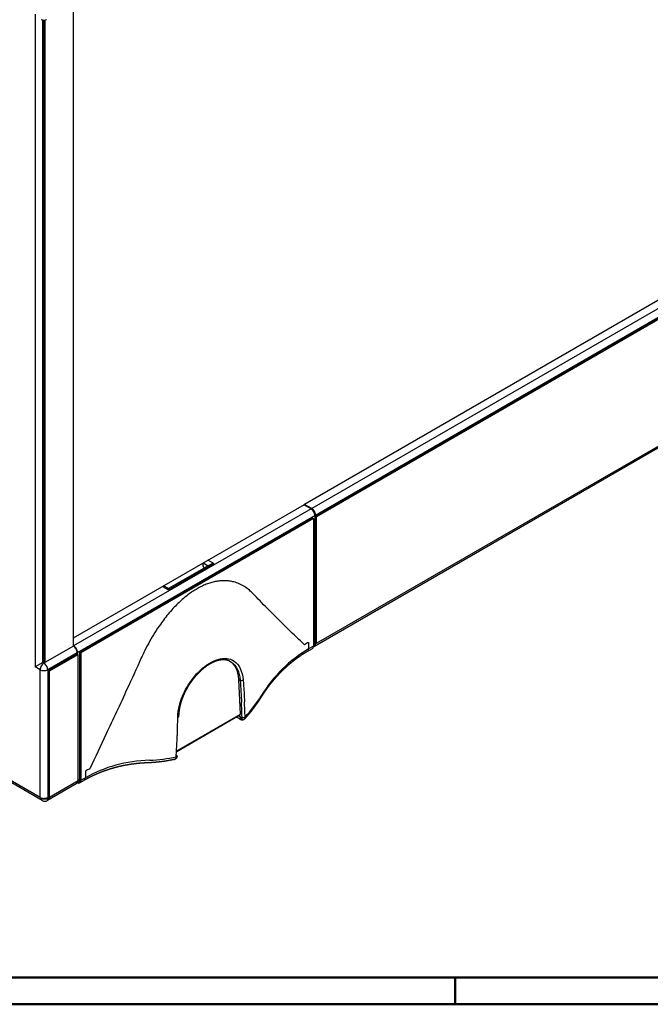
# Model space of a CAD drawing. Units: millimetres. Extents: x 1 to 840, y 1 to 593.
# Drawn here: x 506 to 600, y 1 to 147 of the extents above; entities that cross this region are included whole.
import ezdxf

# ---------------------------------------------------------------- set-up
doc = ezdxf.new("R2010")
doc.units = ezdxf.units.MM
doc.header["$PDMODE"] = 35
doc.header["$PDSIZE"] = -2

# ---------------------------------------------------------------- blocks, each defined once
blk = doc.blocks.new('PH_GRPBLK')
at = {"layer": 'Defpoints', "color": 0, "linetype": 'Continuous', "lineweight": 50}
blk.add_point((0, 0), dxfattribs=at)

msp = doc.modelspace()

# ---------------------------------------------------------------- linework, layer by layer
at = {"color": 1}
for p, q in [((514.3671231, 54.1364573), (514.3671231, 149.3959941)), ((508.7102689, 147.8702648), (508.7102689, 51.0337703)), ((509.8416397, 51.6869676), (509.8416397, 147.0012144)), ((509.9830611, 146.9886152), (509.9830611, 51.7686172)), ((510.1244825, 147.0012144), (510.1244825, 51.6869676)), ((649.7073611, 133.499925), (548.661802, 75.1612443)), ((650.7680212, 132.8875526), (549.7224622, 74.5488718)), ((550.2881476, 73.569076), (651.3337067, 131.9077567)), ((651.3337067, 131.7444573), (550.2881476, 73.4057766)), ((651.475128, 131.6628077), (550.429569, 73.324127)), ((550.429569, 54.5447056), (651.475128, 112.8833863)), ((651.1680212, 112.435515), (550.1224622, 54.0968343)), ((514.3671231, 55.3612022), (548.661802, 75.1612443)), ((549.6163962, 74.4876346), (514.4024785, 54.1568697)), ((549.6163962, 74.4876346), (548.555736, 75.100007)), ((549.7224622, 74.5488718), (548.661802, 75.1612443)), ((514.9681639, 53.1770738), (550.1820816, 73.5078387)), ((515.3217173, 53.2178987), (549.8285282, 73.1404152)), ((549.9699496, 73.0587656), (515.4631387, 53.136249)), ((549.8285282, 73.1404152), (549.9699496, 73.0587656)), ((549.9699496, 73.0587656), (549.9699496, 54.1160449)), ((550.1820816, 73.5078387), (550.1820816, 54.4018187)), ((550.2881476, 73.569076), (550.2881476, 73.4057766)), ((550.2881476, 73.4057766), (550.429569, 73.324127)), ((550.429569, 54.5447056), (550.429569, 73.324127)), ((528.4739034, 62.4851349), (535.1914179, 66.3634936)), ((534.6914179, 66.2439205), (528.4739034, 62.6542368)), ((533.6004276, 66.0573074), (533.6004276, 66.4655557)), ((533.6004276, 66.4655557), (534.3378645, 66.0397963)), ((533.760379, 65.706385), (533.6004276, 66.0573074)), ((535.1914179, 66.3634936), (534.3075344, 66.873804)), ((527.59002, 62.9954452), (528.4739034, 62.4851349)), ((528.4739034, 62.6542368), (527.7364666, 63.0799962)), ((528.4739034, 62.4851349), (528.4739034, 62.6542368)), ((514.3671231, 54.1364573), (510.1244825, 51.6869676)), ((514.4024785, 54.1568697), (514.3671231, 54.1772822)), ((549.2657133, 54.6892498), (549.2657133, 53.7094539)), ((549.9699496, 54.1160449), (549.2657133, 53.7094539)), ((550.0578175, 54.1271524), (549.9688393, 54.0757808)), ((550.1820816, 54.4018187), (549.9699496, 54.2793442)), ((550.429569, 54.5447056), (550.2881476, 54.6263553)), ((550.2881476, 54.6263553), (550.2881476, 54.463056)), ((550.429569, 54.5447056), (550.2881476, 54.463056)), ((514.9328086, 53.1566614), (510.5487465, 50.625522)), ((514.9328086, 52.9933621), (510.6901679, 50.5438724)), ((510.8315892, 50.4622227), (515.0742299, 52.9117125)), ((514.9328086, 52.9933621), (514.9328086, 53.1566614)), ((515.0742299, 52.9117125), (514.9328086, 52.9933621)), ((514.9681639, 52.9729497), (514.9681639, 53.1770738)), ((515.0742299, 34.1322911), (515.0742299, 52.9117125)), ((515.3217173, 34.275178), (515.3217173, 53.2178987)), ((515.4631387, 53.136249), (515.3217173, 53.2178987)), ((515.4631387, 53.136249), (515.4631387, 34.1935283)), ((549.8042642, 53.7498232), (549.1000279, 53.3432322)), ((509.8416397, 51.6869676), (508.7102689, 51.0337703)), ((509.9830611, 51.7686172), (509.8416397, 51.6869676)), ((509.8416397, 51.6869676), (509.9830611, 51.6053179)), ((510.1244825, 51.6869676), (509.9830611, 51.7686172)), ((509.9830611, 51.6053179), (510.1244825, 51.6869676)), ((509.4173757, 50.625522), (508.7102689, 51.0337703)), ((509.4173757, 31.6828013), (509.4173757, 50.625522)), ((510.5487465, 50.625522), (510.5487465, 31.6828013)), ((510.6901679, 50.5438724), (510.6901679, 31.764451)), ((510.8315892, 50.4622227), (510.6901679, 50.5438724)), ((510.8315892, 31.6828013), (510.8315892, 50.4622227)), ((539.1370981, 44.0427557), (538.8974295, 49.1850014)), ((538.8974295, 49.1850014), (539.0962232, 49.0822422)), ((538.9771131, 43.82453), (529.6977057, 38.4670617)), ((529.7044612, 38.5968203), (539.1370981, 44.0427557)), ((538.9768594, 43.8243837), (539.291198, 43.3488466)), ((539.2917052, 43.3491394), (538.9773666, 43.8246766)), ((509.4173757, 31.6828013), (492.8145085, 41.2684712)), ((509.7244825, 31.23493), (493.1216152, 40.8205999)), ((516.167375, 35.5799152), (516.167375, 34.6001194)), ((514.7671231, 33.6844197), (510.5244825, 31.23493)), ((515.0742299, 34.1322911), (510.8315892, 31.6828013)), ((515.1974532, 34.0005117), (514.8880789, 33.8218944)), ((515.3217173, 34.275178), (515.0742299, 34.1322911)), ((516.0016895, 34.2338977), (515.2974532, 33.8273066)), ((516.167375, 34.6001194), (515.4631387, 34.1935283)), ((509.4173757, 31.6828013), (509.558797, 31.6011517)), ((509.558797, 31.6011517), (509.558797, 31.617822)), ((510.6901679, 31.764451), (510.5487465, 31.6828013)), ((510.6901679, 31.764451), (510.8315892, 31.6828013)), ((510.6901679, 31.764451), (510.6901679, 31.6011517)), ((510.6901679, 31.6011517), (510.8315892, 31.6828013))]:
    msp.add_line(p, q, dxfattribs=at)
at = {"color": 3, "linetype": 'Continuous', "lineweight": 50}
msp.add_line((836, 5), (20, 5), dxfattribs=at)
at = {"color": 1, "linetype": 'Continuous', "lineweight": 50}
for p, q in [((571, 5), (571, 1)), ((840, 1), (1, 1))]:
    msp.add_line(p, q, dxfattribs=at)
at = {"color": 1}
for centre in [(509.9830611, 147.7886152), (510.1244825, 31.9277503)]:
    msp.add_arc(centre, 0.8, 240, 300, dxfattribs=at)
for centre, major_axis, ratio, start_param, end_param in [((549.6163962, 73.8344373), (0.4, -0.6928203), 0.5773502692, 0.7853981634, 2.3561944902), ((549.7224622, 73.8956746), (0.4, -0.6928203), 0.5773502692, 0.7853981634, 2.3561944902), ((535.1914179, 65.9552453), (-0.7071068, 0), 0.5773502692, 4.7123889804, 5.4977871438), ((514.3671231, 53.4832601), (0.4, -0.6928203), 0.5773502692, 0.7853981634, 2.3561944902), ((514.4024785, 53.5036725), (0.4, -0.6928203), 0.5773502692, 0.7853981634, 2.3561944902), ((549.2657133, 20.3963934), (21, 36.373067), 0.5773502692, 0.7853981634, 0.8065998196), ((549.4042642, 54.4426435), (0.4, -0.6928203), 0.5773502692, 0, 0.7853981634), ((549.7224622, 54.7896546), (0.4, -0.6928203), 0.5773502692, 5.9462327025, 7.0685834706), ((549.7578175, 54.6467677), (0.3, -0.5196152), 0.5773502692, 0, 0.7853981634), ((577.5499845, 4.0664618), (-28.1466674, 49.7216608), 0.5716061867, 0.0048532741, 0.3017464716), ((548.7000279, 54.0360525), (0.4, -0.6928203), 0.5773502692, 0, 0.7853981634), ((509.9830611, 50.9521207), (0.4, 0.6928203), 0.5773502692, 0.7853981634, 2.3561944902), ((509.9830611, 50.9521207), (0.4, -0.6928203), 0.5773502692, 0.7853981634, 2.3561944902), ((534.3075344, 46.2572653), (3.25, 5.6291651), 0.5773502692, 5.5501470213, 6.2994201648), ((509.9830611, 50.9521207), (0.8, 0), 0.5773502692, 3.926990817, 5.4977871438), ((539.2966721, 49.2235931), (0.2988694, 0.0260213), 0.5813748985, 3.9278305002, 5.6211898783), ((506.9071466, 88.2047772), (28.429655, -48.2518015), 0.5831520362, 0.1764198368, 0.2917398034), ((541.5221372, 46.9770026), (0.6778379, -0.424895), 0.5298814503, 0, 0.4688191716), ((506.7066977, 136.3465285), (27.367151, -602.5237587), 0.0477323107, 1.414031378, 1.4178265252), ((506.9071466, 136.4878794), (27.5806664, -602.3979928), 0.0480924459, 1.4137997653, 1.4175949124), ((538.5351581, 44.4931276), (0.4621408, -0.6556958), 0.5742414371, 6.2318429816, 6.759332079), ((529.6740065, 43.6679445), (0.2999908, -0.0023532), 0.5182752942, 5.3283497753, 6.2831853072), ((464.8922894, 112.2049686), (564.2809102, -292.4921692), 0.0429783826, 4.8656019143, 4.8664111092), ((539.2392489, 43.5091828), (-0.1362785, -0.2672605), 0.5521151758, 5.5209873891, 6.2831853072), ((539.4916621, 43.4902063), (0.1495453, -0.2600696), 0.8164822744, 4.7878485145, 6.2831853072), ((539.492154, 43.4904903), (0.1504543, -0.2595448), 0.8165100543, 4.7849915774, 6.2831853072), ((539.5869902, 43.7099513), (0.2997852, 0.0113508), 0.6119696684, 3.9570827297, 5.6568432008), ((506.9071466, 136.4878794), (-29.0480591, -635.0469633), 0.0433027461, 1.4166053688, 1.4204005159), ((544.4516462, -15.0428728), (-28.1466674, 49.7216608), 0.5716061867, 5.9911453837, 6.2880385813), ((506.9071466, 88.2047772), (28.429655, -48.2518015), 0.5831520362, 5.9811387156, 6.0964586821), ((529.3388432, 37.6284735), (0.1504543, -0.2595448), 0.8164822742, 6.0285896437, 6.2831853072), ((529.4486156, 37.856558), (0.2995936, -0.0156096), 0.5521151758, 5.3456227542, 7.0453832252), ((516.167375, 1.2870588), (21, 36.373067), 0.5773502692, 0.7641965072, 0.7853981634), ((514.3671231, 34.3772401), (0.4, -0.6928203), 0.5773502692, 0, 0.7853981634), ((514.5438998, 34.3160028), (0.3, -0.5196152), 0.5773502692, 0.1912522429, 0.7853981634), ((514.8974532, 34.520127), (0.4, -0.6928203), 0.5773502692, 5.5604510594, 7.0685834706), ((514.8974532, 34.520127), (0.3, -0.5196152), 0.5773502692, 0, 0.7853981634), ((515.6016895, 34.926718), (0.4, -0.6928203), 0.5773502692, 0, 0.7853981634), ((509.9830611, 32.0094), (0.8, 0), 0.5773502692, 3.926990817, 5.4977871438), ((510.1244825, 31.9277503), (0.4, 0.6928203), 0.5773502692, 2.3561944902, 3.1415926536), ((510.1244825, 31.9277503), (0.8, 0), 0.5773502692, 3.926990817, 5.4977871438), ((510.1244825, 31.9277503), (0.4, -0.6928203), 0.5773502692, 0, 0.7853981634)]:
    msp.add_ellipse(centre, major_axis=major_axis, ratio=ratio, start_param=start_param, end_param=end_param, dxfattribs=at)
for points, degree, knots in [([(540.9911287, 61.9273117), (540.8289002, 62.097407), (540.6542417, 62.2642551), (540.2447904, 62.6139121), (540.0049786, 62.7927235), (539.5026617, 63.1115758), (539.2400568, 63.2516277), (538.7047245, 63.4855367), (538.4319848, 63.5793706), (537.9644911, 63.702194), (537.751965, 63.746077), (537.3065834, 63.8092682), (537.0737152, 63.8285458), (536.5979682, 63.8384899), (536.3550148, 63.8291391), (535.8711079, 63.7828205), (535.6301541, 63.7458518), (535.1937498, 63.6567457), (534.9783301, 63.6034677), (534.533567, 63.4713947), (534.3042198, 63.3925798), (533.8425975, 63.2113788), (533.6102564, 63.1089616), (533.1540711, 62.8867131), (532.9302275, 62.7668921), (532.5028608, 62.5201518), (532.2790172, 62.3815005), (531.8228318, 62.0769915), (531.5904907, 61.9111243), (531.1288685, 61.5592899), (530.8995213, 61.3732775), (530.4547581, 60.9917822), (530.2393385, 60.796315), (529.8029341, 60.3815048), (529.5619803, 60.1402439), (529.0780734, 59.627795), (528.8351201, 59.3566075), (528.359373, 58.797318), (528.1265048, 58.5091474), (527.6811232, 57.9316738), (527.4685972, 57.6423869), (527.0011035, 56.9797481), (526.7283637, 56.5709816), (526.1930314, 55.718924), (525.9304265, 55.2756422), (525.4281097, 54.3767643), (525.1882978, 53.921042), (524.7788466, 53.0985914), (524.604188, 52.7300651), (524.4419595, 52.3726444)], 3, [15.8797801756, 15.8797801756, 15.8797801756, 15.8797801756, 17.0499366756, 17.0499366756, 18.4635031217, 18.4635031217, 19.8770695677, 19.8770695677, 21.2906360138, 21.2906360138, 22.3298467754, 22.3298467754, 23.3690575371, 23.3690575371, 24.4082682987, 24.4082682987, 25.4474790603, 25.4474790603, 26.3540607919, 26.3540607919, 27.2606425235, 27.2606425235, 28.167224255, 28.167224255, 29.0738059866, 29.0738059866, 29.9803877182, 29.9803877182, 30.8869694497, 30.8869694497, 31.7935511813, 31.7935511813, 32.7001329129, 32.7001329129, 33.7393436745, 33.7393436745, 34.7785544362, 34.7785544362, 35.8177651978, 35.8177651978, 36.8569759594, 36.8569759594, 38.2705424055, 38.2705424055, 39.6841088515, 39.6841088515, 41.0976752976, 41.0976752976, 42.2678317977, 42.2678317977, 42.2678317977, 42.2678317977]), ([(548.6361034, 54.3180371), (547.8473354, 55.0806985), (547.0444988, 55.8582108), (545.2049497, 57.6552907), (544.1631011, 58.6839907), (542.4095844, 60.4558949), (541.6987524, 61.1853738), (540.9911287, 61.9273117)], 3, [1.4790083263, 1.4790083263, 1.4790083263, 1.4790083263, 7.0103125409, 7.0103125409, 14.0206250817, 14.0206250817, 18.7919934516, 18.7919934516, 18.7919934516, 18.7919934516]), ([(549.1000279, 53.3432322), (548.7802297, 53.1541345), (548.4640204, 52.958226), (548.1514878, 52.7556191), (547.8427196, 52.5464264), (547.5378033, 52.3307605), (547.2368268, 52.1087337), (546.9398777, 51.8804588), (546.6470437, 51.6460481), (546.3584126, 51.4056143), (546.074072, 51.1592699), (545.7941096, 50.9071273), (545.5186131, 50.6492992), (545.2476702, 50.385898), (544.9813687, 50.1170363), (544.7197961, 49.8428266), (544.4630403, 49.5633814), (544.2111889, 49.2788133), (543.9643296, 48.9892348), (543.7225501, 48.6947584), (543.4859382, 48.3954967), (543.29221, 48.1419414), (543.1017875, 47.8849903), (542.9146911, 47.6247237), (542.7309412, 47.3612218), (542.5505583, 47.094565), (542.3735627, 46.8248335), (542.1999751, 46.5521076)], 1, [0, 0, 0.4614319519, 0.9228639039, 1.3842958558, 1.8457278078, 2.3071597597, 2.7685917116, 3.2300236636, 3.6914556155, 4.1528875674, 4.6143195194, 5.0757514713, 5.5371834233, 5.9986153752, 6.4600473271, 6.9214792791, 7.382911231, 7.8443431829, 8.3057751349, 8.7672070868, 9.2286390388, 9.6139050684, 9.999171098, 10.3844371276, 10.7697031572, 11.1549691868, 11.5402352165, 11.9255012461, 11.9255012461]), ([(524.4419595, 52.3726444), (523.7343358, 50.813613), (523.0235039, 49.2633361), (521.2699871, 45.4666451), (520.2281385, 43.234922), (518.3885894, 39.3137138), (517.5857528, 37.6091657), (516.7969848, 35.9357135)], 3, [293.4925040232, 293.4925040232, 293.4925040232, 293.4925040232, 298.2638723931, 298.2638723931, 305.274184934, 305.274184934, 310.8054891486, 310.8054891486, 310.8054891486, 310.8054891486]), ([(529.8463286, 43.5396811), (529.8510249, 44.1243748), (529.9359804, 44.7524522), (530.0963131, 45.3830857), (530.3207788, 46.2659726), (530.694049, 47.1622789), (531.1764175, 47.9968523), (531.7375448, 48.9676909), (532.4450683, 49.8537061), (533.2084004, 50.5596496), (534.0502156, 51.3381758), (534.9542501, 51.8934211), (535.7988733, 52.1512174), (536.7237953, 52.4335225), (537.5701093, 52.3532922), (538.2132935, 51.9151966), (538.9597295, 51.4067725), (539.4314082, 50.402011), (539.5417095, 49.1373119)], 3, [0, 0, 0, 0, 2.0427992644, 2.0427992644, 2.0427992644, 4.9027182345, 4.9027182345, 4.9027182345, 8.2295910801, 8.2295910801, 8.2295910801, 11.8985212928, 11.8985212928, 11.8985212928, 15.9162588595, 15.9162588595, 15.9162588595, 20.5789733433, 20.5789733433, 20.5789733433, 20.5789733433]), ([(537.5706138, 51.8849336), (537.4857285, 51.9243699), (537.398467, 51.9598537), (537.3088872, 51.9913516), (537.2170474, 52.0188302), (537.1230055, 52.042256), (537.0268196, 52.0615957), (536.9285478, 52.0768159), (536.8282481, 52.0878831), (536.7259786, 52.0947641), (536.6217973, 52.0974253), (536.5157624, 52.0958334), (536.4079317, 52.0899551), (536.2983635, 52.0797568), (536.1940381, 52.066207), (536.0879957, 52.0487468), (535.9803609, 52.0274021), (535.8712583, 52.0021985), (535.7608125, 51.9731619), (535.6491478, 51.9403179), (535.5363889, 51.9036924), (535.4226604, 51.8633111), (535.3080868, 51.8191998), (535.1927925, 51.7713842), (535.0769022, 51.71989), (534.9605404, 51.6647431), (534.8438316, 51.6059692), (534.725495, 51.5428513), (534.6065787, 51.4759158), (534.4872179, 51.4052473), (534.3675477, 51.3309301), (534.2477032, 51.2530488), (534.1278195, 51.1716879), (534.0080316, 51.0869319), (533.8884747, 50.9988653), (533.7692838, 50.9075727), (533.6505941, 50.8131384), (533.5325406, 50.7156472), (533.4152584, 50.6151833), (533.2983591, 50.5113753), (533.1820137, 50.4043689), (533.0663479, 50.2942844), (532.951487, 50.181242), (532.8375565, 50.0653617), (532.724682, 49.946764), (532.6129889, 49.8255688), (532.5026027, 49.7018965), (532.3936489, 49.5758673), (532.286253, 49.4476012), (532.1805405, 49.3172186), (532.0766368, 49.1848396), (531.9734998, 49.0490357), (531.8720157, 48.9109096), (531.7722918, 48.7706099), (531.6744355, 48.628285), (531.5785543, 48.4840832), (531.4847555, 48.3381531), (531.3931467, 48.190643), (531.3038352, 48.0417014), (531.2169284, 47.8914767), (531.1325339, 47.7401174), (531.0507589, 47.5877718), (530.9717109, 47.4345884), (530.8951057, 47.2799274), (530.8211077, 47.1240932), (530.7497901, 46.967251), (530.681226, 46.8095659), (530.6154883, 46.651203), (530.55265, 46.4923275), (530.4927844, 46.3331045), (530.4359643, 46.1736991), (530.3822629, 46.0142765), (530.3317532, 45.8550018), (530.2845082, 45.6960401), (530.240601, 45.5375565), (530.1995681, 45.3775809), (530.1618759, 45.2177541), (530.1275485, 45.0582485), (530.09661, 44.8992364), (530.0690845, 44.7408902), (530.0449962, 44.5833823), (530.0243692, 44.4268851), (530.0072275, 44.2715708), (529.9935954, 44.117612), (529.9834969, 43.9651809), (529.9769561, 43.8144499), (529.9739973, 43.6655914)], 1, [0, 0, 0.1803822187, 0.3607644374, 0.541146656, 0.7215288747, 0.9019110934, 1.0822933121, 1.2626755307, 1.4430577494, 1.6234399681, 1.8038221868, 1.9842044055, 2.1645866241, 2.3449688428, 2.5139283899, 2.682887937, 2.8518474842, 3.0208070313, 3.1897665784, 3.3587261255, 3.5276856726, 3.6966452197, 3.8656047669, 4.034564314, 4.2035238611, 4.3724834082, 4.5414429553, 4.7120815488, 4.8827201423, 5.0533587358, 5.2239973293, 5.3946359228, 5.5652745163, 5.7359131098, 5.9065517033, 6.0771902968, 6.2478288902, 6.4184674837, 6.5891060772, 6.7601579298, 6.9312097823, 7.1022616349, 7.2733134874, 7.44436534, 7.6154171925, 7.7864690451, 7.9575208976, 8.1285727502, 8.2996246027, 8.4706764553, 8.6417283078, 8.8143918678, 8.9870554277, 9.1597189877, 9.3323825477, 9.5050461076, 9.6777096676, 9.8503732276, 10.0230367875, 10.1957003475, 10.3683639075, 10.5410274674, 10.7136910274, 10.8868791985, 11.0600673696, 11.2332555408, 11.4064437119, 11.5796318831, 11.7528200542, 11.9260082253, 12.0991963965, 12.2723845676, 12.4455727387, 12.6187609099, 12.791949081, 12.9671113307, 13.1422735805, 13.3174358303, 13.49259808, 13.6677603298, 13.8429225795, 14.0180848293, 14.193247079, 14.3684093288, 14.5435715785, 14.7187338283, 14.893896078, 14.893896078]), ([(537.5706138, 51.8849336), (537.6606175, 51.8402178), (537.7482093, 51.789105), (537.8321643, 51.7315484), (538.5405187, 51.2459258), (538.9890628, 50.2878538), (539.0962232, 49.0822422)], 3, [15.3636287331, 15.3636287331, 15.3636287331, 15.3636287331, 15.9162588595, 15.9162588595, 15.9162588595, 20.5789733433, 20.5789733433, 20.5789733433, 20.5789733433]), ([(539.0962232, 49.0822422), (539.1081706, 48.9450189), (539.119691, 48.8079902), (539.1307837, 48.6711606), (539.1463136, 48.4795993), (539.1610054, 48.2884285), (539.174858, 48.0976615), (539.1942516, 47.8305875), (539.2120004, 47.5643049), (539.2281019, 47.2988491), (539.2506441, 46.9272111), (539.2699576, 46.557194), (539.2860388, 46.1888942), (539.2912898, 46.068633), (539.2961962, 45.9485549), (539.300758, 45.8286633)], 3, [0, 0, 0, 0, 0.5078771931, 0.5078771931, 0.5078771931, 1.2189052635, 1.2189052635, 1.2189052635, 2.2143445619, 2.2143445619, 2.2143445619, 3.6079595798, 3.6079595798, 3.6079595798, 4.0630175449, 4.0630175449, 4.0630175449, 4.0630175449]), ([(539.5417095, 49.1373119), (539.5537239, 48.999557), (539.5653094, 48.8619973), (539.5764655, 48.7246376), (539.5920842, 48.5323341), (539.6068612, 48.3404227), (539.6207956, 48.1489165), (539.6403037, 47.8808079), (539.6581602, 47.6134937), (539.6743625, 47.3470096), (539.6970459, 46.9739319), (539.7164871, 46.6024814), (539.7326827, 46.232755), (539.737971, 46.112028), (539.7429133, 45.9914848), (539.7475096, 45.8711288)], 3, [0, 0, 0, 0, 0.5078771931, 0.5078771931, 0.5078771931, 1.2189052635, 1.2189052635, 1.2189052635, 2.2143445619, 2.2143445619, 2.2143445619, 3.6079595798, 3.6079595798, 3.6079595798, 4.0630175449, 4.0630175449, 4.0630175449, 4.0630175449]), ([(538.9768594, 43.8243837), (538.976944, 43.8244325), (538.9770286, 43.8244812), (538.9771976, 43.8245788), (538.9772821, 43.8246277), (538.9773666, 43.8246766)], 3, [1.2055699606563, 1.2055699606563, 1.2055699606563, 1.2055699606563, 1.2060770712738, 1.2060770712738, 1.206584186209, 1.206584186209, 1.206584186209, 1.206584186209]), ([(529.7437523, 40.0954568), (529.7511292, 40.2370035), (529.7581189, 40.3788086), (529.7647211, 40.5208673), (529.7739643, 40.7197495), (529.782448, 40.9191287), (529.7901714, 41.1189916), (529.8009842, 41.3987996), (529.8103068, 41.6795555), (529.8181377, 41.9612217), (529.829101, 42.3555544), (529.8371405, 42.7516715), (529.8422546, 43.1494686), (529.8439245, 43.2793616), (529.8452825, 43.4094336), (529.8463286, 43.5396811)], 3, [0, 0, 0, 0, 0.5078771931, 0.5078771931, 0.5078771931, 1.2189052635, 1.2189052635, 1.2189052635, 2.2143445619, 2.2143445619, 2.2143445619, 3.6079595798, 3.6079595798, 3.6079595798, 4.0630175449, 4.0630175449, 4.0630175449, 4.0630175449]), ([(539.291198, 43.3488466), (539.2832158, 43.3442566), (539.2747691, 43.3402935), (539.2659069, 43.336998), (539.2534999, 43.3323842), (539.2402771, 43.3290826), (539.2264235, 43.3271458), (539.2070286, 43.3244341), (539.1865073, 43.3243923), (539.1650911, 43.3269584), (539.1351084, 43.3305509), (539.1030625, 43.339391), (539.0706231, 43.3530136), (539.0600306, 43.3574618), (539.0493986, 43.3624111), (539.0387848, 43.3678231)], 3, [0, 0, 0, 0, 0.04784361605, 0.04784361605, 0.04784361605, 0.11482467852, 0.11482467852, 0.11482467852, 0.20859816597, 0.20859816597, 0.20859816597, 0.33988104841, 0.33988104841, 0.33988104841, 0.38274892838, 0.38274892838, 0.38274892838, 0.38274892838]), ([(539.6412073, 43.2301366), (539.6037307, 43.2108307), (539.5645847, 43.19493), (539.5242328, 43.1825171), (539.4831384, 43.1736744), (539.4411343, 43.1683479), (539.3987513, 43.1664739), (539.3563133, 43.1679188), (539.3141445, 43.1725491), (539.2664943, 43.1815473), (539.2193192, 43.1942902), (539.172833, 43.2105394), (539.1272495, 43.2300565), (539.1029704, 43.2419223)], 1, [0, 0, 0.04707216706, 0.09414433413, 0.14121650119, 0.18828866825, 0.23581130804, 0.28333394782, 0.33085658761, 0.37837922739, 0.4325781876, 0.4867771478, 0.54097610801, 0.59517506821, 0.62453202463, 0.62453202463]), ([(539.2917052, 43.3491394), (539.2916841, 43.3491272), (539.291663, 43.3491149), (539.2916418, 43.3491027), (539.2916123, 43.3490856), (539.2915827, 43.3490685), (539.2915531, 43.3490514), (539.2915117, 43.3490274), (539.2914703, 43.3490035), (539.2914289, 43.3489796), (539.2913709, 43.3489461), (539.2913129, 43.3489127), (539.2912549, 43.3488793), (539.2912359, 43.3488684), (539.291217, 43.3488575), (539.291198, 43.3488466)], 3, [-0.00000000000002, -0.00000000000002, -0.00000000000002, -0.00000000000002, 0.00012298862184, 0.00012298862184, 0.00012298862184, 0.00029517269244, 0.00029517269244, 0.00029517269244, 0.00053623039128, 0.00053623039128, 0.00053623039128, 0.00087371116966, 0.00087371116966, 0.00087371116966, 0.00098390897485, 0.00098390897485, 0.00098390897485, 0.00098390897485]), ([(539.3865413, 43.5686004), (539.3870185, 43.5559966), (539.3869337, 43.5436312), (539.3862726, 43.531595), (539.385347, 43.5147444), (539.3832888, 43.4985421), (539.3801126, 43.4832228), (539.3756659, 43.4617758), (539.3690595, 43.4421461), (539.3604028, 43.4245505), (539.3482835, 43.3999167), (539.3319224, 43.3790525), (539.3121281, 43.3631448), (539.3056646, 43.3579504), (539.2988423, 43.3532767), (539.2917052, 43.3491394)], 3, [0, 0, 0, 0, 0.04784349568, 0.04784349568, 0.04784349568, 0.11482438962, 0.11482438962, 0.11482438962, 0.20859764115, 0.20859764115, 0.20859764115, 0.33988019328, 0.33988019328, 0.33988019328, 0.38274796541, 0.38274796541, 0.38274796541, 0.38274796541]), ([(539.8339411, 43.6116063), (539.835368, 43.5921677), (539.8358659, 43.5730777), (539.8354072, 43.5544766), (539.834765, 43.5284351), (539.8322428, 43.5033561), (539.8278526, 43.479603), (539.8217063, 43.4463486), (539.8119458, 43.4158281), (539.7987399, 43.3883812), (539.7864208, 43.3627772), (539.7709467, 43.3396959), (539.7527086, 43.3196698)], 3, [0, 0, 0, 0, 0.04784349568, 0.04784349568, 0.04784349568, 0.11482438962, 0.11482438962, 0.11482438962, 0.20859764115, 0.20859764115, 0.20859764115, 0.29607428178, 0.29607428178, 0.29607428178, 0.29607428178]), ([(525.3330023, 36.8139563), (524.9078278, 36.79449), (524.4838013, 36.7670246), (524.0611129, 36.731555), (523.6399527, 36.6880762), (523.2205106, 36.6365835), (522.8029767, 36.5770717), (522.387541, 36.5095359), (521.9743935, 36.4339711), (521.5637242, 36.3503724), (521.1557232, 36.2587348), (520.7505804, 36.1590533), (520.3484859, 36.051323), (519.9496297, 35.9355388), (519.5542019, 35.8116959), (519.1623924, 35.6797893), (518.7743912, 35.5398139), (518.3903885, 35.3917648), (518.0105741, 35.2356371), (517.6351382, 35.0714258), (517.2642707, 34.8991259), (517.0075841, 34.773853), (516.7529247, 34.6446659), (516.5003504, 34.5115925), (516.2499193, 34.3746605), (516.0016895, 34.2338977)], 1, [0, 0, 0.5071191661, 1.0142383322, 1.5213574982, 2.0284766643, 2.5355958304, 3.0427149965, 3.5498341626, 4.0569533287, 4.5640724947, 5.0711916608, 5.5783108269, 6.085429993, 6.5925491591, 7.0996683252, 7.6067874912, 8.1139066573, 8.6210258234, 9.1281449895, 9.6352641556, 10.1423833217, 10.4969770836, 10.8515708455, 11.2061646074, 11.5607583693, 11.9153521311, 11.9153521311]), ([(529.3560088, 37.3171324), (529.36775, 37.3197199), (529.3792407, 37.3230861), (529.3904248, 37.327218), (529.404205, 37.332309), (529.4175202, 37.338559), (529.4302891, 37.3459021)], 3, [0.296074281772, 0.296074281772, 0.296074281772, 0.296074281772, 0.334904471646, 0.334904471646, 0.334904471646, 0.382747967595, 0.382747967595, 0.382747967595, 0.382747967595]), ([(529.4302891, 37.3459021), (529.430322, 37.345921), (529.4303548, 37.3459398), (529.4303876, 37.3459587), (529.4304335, 37.3459852), (529.4304795, 37.3460116), (529.4305254, 37.3460381), (529.4305897, 37.3460752), (529.430654, 37.3461123), (529.4307183, 37.3461494), (529.4308083, 37.3462014), (529.4308982, 37.3462534), (529.4309882, 37.3463055), (529.4310175, 37.3463225), (529.4310469, 37.3463395), (529.4310763, 37.3463565)], 3, [0, 0, 0, 0, 0.00012298862188, 0.00012298862188, 0.00012298862188, 0.00029517269252, 0.00029517269252, 0.00029517269252, 0.00053623039141, 0.00053623039141, 0.00053623039141, 0.00087371116986, 0.00087371116986, 0.00087371116986, 0.00098390897506, 0.00098390897506, 0.00098390897506, 0.00098390897506]), ([(529.4310763, 37.3463565), (529.4438238, 37.3537455), (529.4561405, 37.362294), (529.4679317, 37.3719671), (529.4844394, 37.3855094), (529.4999132, 37.4012608), (529.5141288, 37.4190062), (529.5340306, 37.4438496), (529.5513801, 37.4724437), (529.566065, 37.5044153), (529.5866238, 37.5491755), (529.6020421, 37.6010978), (529.6115284, 37.6574741), (529.6146259, 37.6758827), (529.6171007, 37.6947555), (529.6189541, 37.7139808)], 3, [0, 0, 0, 0, 0.04784361578, 0.04784361578, 0.04784361578, 0.11482467786, 0.11482467786, 0.11482467786, 0.20859816478, 0.20859816478, 0.20859816478, 0.33988104647, 0.33988104647, 0.33988104647, 0.3827489262, 0.3827489262, 0.3827489262, 0.3827489262]), ([(529.7482092, 37.8409484), (529.7438704, 37.7899704), (529.7361238, 37.7397306), (529.7248652, 37.6905637), (529.7099905, 37.6428045), (529.6913958, 37.5967877), (529.6708706, 37.5562634), (529.6469091, 37.5174393), (529.6196709, 37.4807808), (529.5893156, 37.4467533), (529.5560029, 37.4158224), (529.5236837, 37.3909353), (529.4892975, 37.3689287)], 1, [0, 0, 0.05556839119, 0.11113678238, 0.16670517357, 0.22227356477, 0.27784195596, 0.32870320824, 0.37956446052, 0.4304257128, 0.48128696508, 0.53214821736, 0.57779006096, 0.62343190457, 0.62343190457])]:
    msp.add_open_spline(points, degree=degree, knots=knots, dxfattribs=at)
for points in [[(542.1999751, 46.5521076), (542.0166522, 46.2642299), (541.8294875, 45.979412), (541.6385092, 45.6977454), (541.4437451, 45.4193217), (541.2452233, 45.1442326), (541.0429718, 44.8725696), (540.8370187, 44.6044243), (540.6273919, 44.3398883), (540.4141195, 44.0790533), (540.1972295, 43.8220108), (539.9767498, 43.5688524), (539.7527086, 43.3196698)], [(539.6426084, 43.2309455), (539.6423284, 43.2307833), (539.6420483, 43.2306214), (539.6417681, 43.2304596), (539.6414878, 43.230298), (539.6412073, 43.2301366)], [(539.7527086, 43.3196698), (539.7329725, 43.2993559), (539.7119789, 43.2802254), (539.6898434, 43.2623794), (539.6666813, 43.2459191), (539.6426084, 43.2309455)], [(529.3560088, 37.3171324), (529.0534668, 37.252859), (528.7495022, 37.1929091), (528.4441886, 37.1372655), (528.1375993, 37.0859115), (527.8298077, 37.0388299), (527.5208872, 36.996004), (527.2109113, 36.9574167), (526.8999533, 36.9230512), (526.5880868, 36.8928904), (526.2753849, 36.8669175), (525.9619213, 36.8451154), (525.6477693, 36.8274674), (525.3330023, 36.8139563)], [(529.4878964, 37.3681199), (529.4628925, 37.3547588), (529.4370564, 37.3429301), (529.4105335, 37.3326831), (529.3834692, 37.3240674), (529.3560088, 37.3171324)], [(529.4892975, 37.3689287), (529.4890175, 37.3687666), (529.4887374, 37.3686046), (529.4884572, 37.3684428), (529.4881769, 37.3682812), (529.4878964, 37.3681199)]]:
    msp.add_open_spline(points, degree=1, dxfattribs=at)

# ---------------------------------------------------------------- block references
at = {"color": 7, "linetype": 'Continuous', "lineweight": 50}
msp.add_blockref('PH_GRPBLK', (529.8463286, 43.5396811), dxfattribs=at)

doc.saveas('drawing.dxf')
